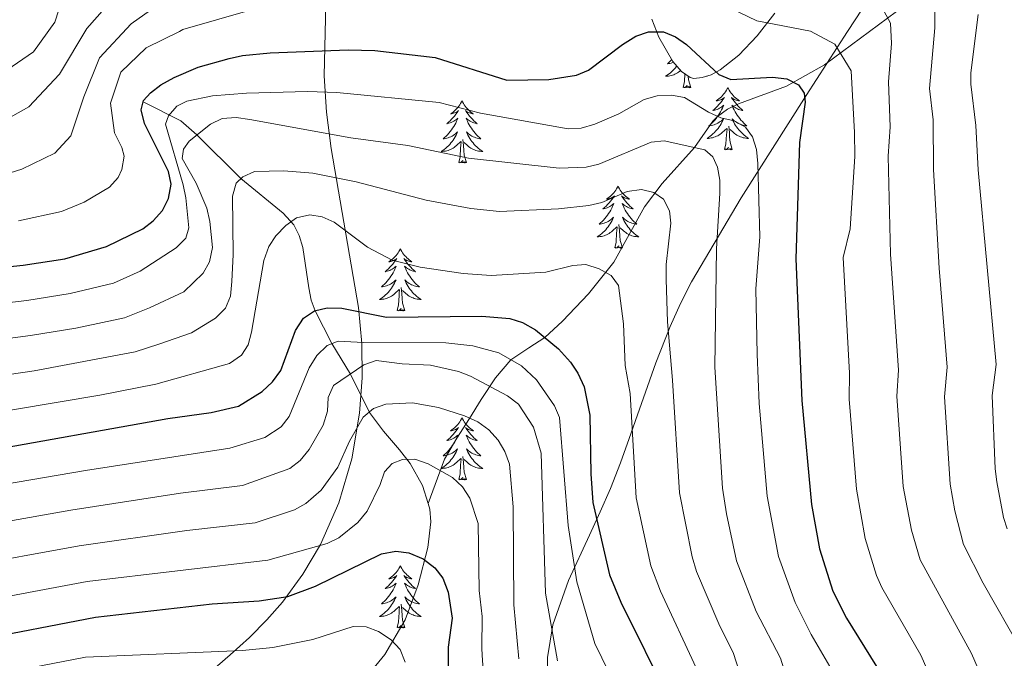
# Model space of a CAD drawing. Extents: x 609021 to 613524, y 793900 to 796943.
# Drawn here: x 610341 to 610530, y 795656 to 795779 of the extents above; entities that cross this region are included whole.
import ezdxf

# ---------------------------------------------------------------- set-up
doc = ezdxf.new("R2010")
doc.units = 0
doc.header["$MEASUREMENT"] = 0
doc.linetypes.add('DGN Style 3', pattern=[66.707732, 47.64838, -19.059352])
for name, color, linetype in [('Nivel 11', 7, 'Continuous'), ('Nivel 35', 7, 'Continuous'), ('Nivel 36', 7, 'Continuous'), ('Nivel 4', 7, 'Continuous'), ('Nivel 5', 7, 'Continuous'), ('Nivel 61', 7, 'Continuous'), ('Nivel 63', 7, 'Continuous')]:
    doc.layers.add(name, color=color, linetype=linetype)
doc.linetypes.add('5zonar', pattern='A,-5,[1,dgnlstyle.shx,S=0.08,R=0,X=0,Y=0],-5', length=10)

msp = doc.modelspace()

# ---------------------------------------------------------------- linework, layer by layer
at = {"layer": 'Nivel 11', "color": 142, "linetype": 'DGN Style 3', "lineweight": 13}
for points in [[(610419.4, 795686.131, 502.445), (610422.507, 795694.636, 505.888), (610424.887, 795698.651, 507.755), (610427.339, 795702.429, 509.946), (610429.547, 795706.076, 512.748), (610432.272, 795710.244, 516.513), (610435.232, 795713.716, 520), (610438.686, 795715.994, 523.041), (610441.732, 795717.993, 525), (610445.131, 795721.117, 526.507), (610450.137, 795726.357, 528.566), (610454.979, 795732.406, 530.676), (610460.899, 795743.029, 534.013), (610464.237, 795747.497, 535.778), (610470.471, 795754.415, 540), (610473.987, 795759.474, 544.309), (610474.899, 795760.392, 545), (610476.788, 795761.749, 545.917), (610478.92, 795762.819, 546.651), (610488.079, 795766.159, 549.323), (610495.38, 795770.29, 553.239), (610516.125, 795785.642, 565), (610524.314, 795792.717, 570), (610533.079, 795798.238, 575)], [(610419.4, 795686.131, 502.445), (610418.307, 795689.58, 503.315), (610415.928, 795693.784, 504.678), (610413.919, 795696.454, 505.807), (610410.833, 795699.985, 507.703), (610408.167, 795703.576, 509.937), (610404.489, 795710.976, 515), (610400.932, 795716.812, 520), (610397.701, 795723.105, 525), (610396.963, 795725.167, 526.153), (610396.477, 795727.533, 526.981), (610395.325, 795735.217, 528.499), (610394.641, 795737.559, 529.013), (610393.607, 795739.583, 529.695), (610391.569, 795741.805, 530.904), (610383.484, 795748.451, 535), (610375.045, 795756.824, 540), (610371.938, 795759.551, 542.834), (610364.752, 795763.209, 550)], [(610419.323, 795677.67, 500.599), (610419.894, 795682.625, 501.656), (610419.734, 795685.079, 502.18), (610419.4, 795686.131, 502.445)], [(610403.579, 795648.06, 489.982), (610411.107, 795657.183, 494.052), (610414.993, 795663.815, 496.54), (610417.467, 795670.556, 498.668), (610419.323, 795677.67, 500.599)]]:
    msp.add_polyline3d(points, dxfattribs=at)
at = {"layer": 'Nivel 35', "color": 92, "linetype": '5zonar', "lineweight": 0, "ltscale": 0.5}
for points in [[(610377.51, 795653.731, 504.742), (610381.419, 795657.099, 504.638), (610385.106, 795660.471, 505.031), (610388.476, 795663.849, 506.107), (610391.434, 795667.221, 507.937), (610395.374, 795672.588, 511.326), (610398.709, 795678.272, 515.159), (610402.235, 795686.284, 520.642), (610404.733, 795694.717, 526.145), (610406.23, 795703.487, 531.229), (610406.711, 795710.238, 534.502), (610406.646, 795716.818, 537.149), (610406.036, 795723.759, 539.743), (610400.798, 795754.233, 550.508), (610399.891, 795761.223, 553.162), (610399.436, 795768.147, 555.985), (610399.941, 795790.26, 565.844), (610400.715, 795808.526, 574.153), (610401.73, 795822.126, 580.504), (610403.316, 795835.565, 586.984), (610406.363, 795852.023, 595.307), (610411.668, 795873.454, 606.962), (610416.167, 795888.504, 614.825), (610423.164, 795911.413, 625.563)], [(610533.295, 795814.621, 588.868), (610529.249, 795814.669, 585.363), (610527.335, 795814.047, 583.845), (610525.53, 795812.875, 582.588), (610521.184, 795807.865, 580.256), (610513.903, 795798.167, 576.411), (610499.776, 795776.646, 568.093), (610491.85, 795764.395, 562.508), (610479.395, 795744.794, 552.776), (610469.899, 795728.675, 545.403), (610467.754, 795724.513, 544.068), (610465.771, 795720.086, 543.271), (610463.025, 795713.093, 542.759), (610457.939, 795698.637, 542.336), (610456.241, 795693.919, 541.825), (610454.332, 795689.013, 540.755), (610452.365, 795684.525, 539.032), (610450.298, 795680.093, 536.737), (610446.324, 795671.389, 531.156), (610443.323, 795662.88, 525.46), (610442.258, 795656.614, 521.985), (610442.328, 795652.487, 520.388)], [(610462.255, 795779.015, 557.587), (610463.615, 795775.589, 556.224), (610466.321, 795770.914, 554.365), (610467.957, 795769, 553.438), (610469.615, 795767.854, 552.551), (610470.351, 795767.686, 552.166), (610471.963, 795767.829, 551.603), (610473.649, 795768.391, 551.517), (610475.389, 795769.324, 551.848), (610478.952, 795772.126, 553.517), (610482.49, 795775.869, 556.125), (610485.845, 795780.184, 559.188)]]:
    msp.add_polyline3d(points, dxfattribs=at)
at = {"layer": 'Nivel 36', "color": 92, "linetype": 'Continuous', "lineweight": 0, "flags": 128}
for points in [[(610466.106, 795771.286), (610465.847, 795771.021), (610465.56, 795770.751), (610465.263, 795770.493), (610465.459, 795770.518), (610465.726, 795770.565), (610465.989, 795770.628), (610466.248, 795770.707), (610466.438, 795770.777)], [(610467.056, 795770.055), (610467.013, 795769.996), (610466.79, 795769.718), (610466.555, 795769.45), (610466.309, 795769.192), (610466.051, 795768.947), (610465.782, 795768.713), (610465.503, 795768.491), (610465.214, 795768.282), (610464.924, 795768.091), (610465.189, 795768.1), (610465.452, 795768.125), (610465.714, 795768.166), (610465.973, 795768.223), (610466.228, 795768.295), (610466.478, 795768.382), (610466.722, 795768.485), (610466.96, 795768.601), (610467.19, 795768.732), (610467.412, 795768.877), (610467.625, 795769.035), (610467.801, 795769.182)], [(610468.285, 795765.955), (610468.53, 795767.073), (610468.625, 795768.538)], [(610469.755, 795765.955), (610469.581, 795765.887), (610469.562, 795766.126), (610469.372, 795765.904), (610469.251, 795766.107), (610469.13, 795765.999), (610468.86, 795765.945), (610469.056, 795766.338), (610468.671, 795765.958), (610468.483, 795765.904), (610468.442, 795766.066), (610468.285, 795765.955)], [(610469.755, 795765.955), (610469.326, 795767.395), (610469.255, 795768.103)], [(610472.839, 795768.121), (610472.884, 795768.091), (610472.761, 795768.095)], [(610476.864, 795765.887), (610476.753, 795765.668), (610476.598, 795765.393), (610476.43, 795765.127), (610476.248, 795764.87), (610476.054, 795764.622), (610475.847, 795764.384), (610475.628, 795764.158), (610475.398, 795763.942), (610475.158, 795763.739), (610474.907, 795763.548), (610474.647, 795763.37), (610474.846, 795763.393), (610475.049, 795763.431), (610475.248, 795763.486), (610475.443, 795763.555), (610475.632, 795763.64), (610475.813, 795763.739), (610475.987, 795763.851), (610476.192, 795764.042), (610476.151, 795763.977), (610475.921, 795763.632), (610475.678, 795763.296), (610475.422, 795762.97), (610475.154, 795762.654), (610474.874, 795762.349), (610474.582, 795762.055), (610474.279, 795761.772), (610473.966, 795761.501), (610474.09, 795761.524), (610474.336, 795761.582), (610474.578, 795761.655), (610474.814, 795761.743), (610475.045, 795761.846), (610475.268, 795761.964), (610475.484, 795762.095), (610475.691, 795762.24), (610475.888, 795762.397), (610476.075, 795762.567), (610475.987, 795762.345), (610475.831, 795761.984), (610475.66, 795761.63), (610475.475, 795761.283), (610475.275, 795760.943), (610475.063, 795760.612), (610474.836, 795760.29), (610474.597, 795759.978), (610474.346, 795759.675), (610474.082, 795759.383), (610473.807, 795759.102), (610473.52, 795758.832), (610473.223, 795758.574), (610473.419, 795758.599), (610473.686, 795758.646), (610473.949, 795758.709), (610474.208, 795758.788), (610474.463, 795758.882), (610474.711, 795758.99), (610474.952, 795759.113), (610475.186, 795759.251), (610475.411, 795759.401), (610475.627, 795759.565), (610475.833, 795759.741), (610476.028, 795759.929), (610475.887, 795759.602), (610475.732, 795759.281), (610475.563, 795758.967), (610475.38, 795758.662), (610475.183, 795758.365), (610474.973, 795758.077), (610474.75, 795757.799), (610474.515, 795757.531), (610474.269, 795757.273), (610474.011, 795757.028), (610473.742, 795756.794), (610473.463, 795756.572), (610473.174, 795756.363), (610472.884, 795756.172), (610473.149, 795756.181), (610473.412, 795756.206), (610473.674, 795756.247), (610473.933, 795756.304), (610474.188, 795756.376), (610474.438, 795756.463), (610474.682, 795756.566), (610474.92, 795756.682), (610475.15, 795756.813), (610475.372, 795756.958), (610475.585, 795757.116), (610475.788, 795757.286), (610476.636, 795758.085)], [(610476.864, 795765.887), (610476.975, 795765.668), (610477.13, 795765.393), (610477.298, 795765.127), (610477.48, 795764.87), (610477.674, 795764.622), (610477.881, 795764.384), (610478.1, 795764.158), (610478.33, 795763.942), (610478.57, 795763.739), (610478.821, 795763.548), (610479.081, 795763.37), (610478.882, 795763.393), (610478.679, 795763.431), (610478.48, 795763.486), (610478.285, 795763.555), (610478.096, 795763.64), (610477.915, 795763.739), (610477.741, 795763.851), (610477.536, 795764.042), (610477.577, 795763.977), (610477.807, 795763.632), (610478.05, 795763.296), (610478.306, 795762.97), (610478.574, 795762.654), (610478.854, 795762.349), (610479.146, 795762.055), (610479.449, 795761.772), (610479.762, 795761.501), (610479.638, 795761.524), (610479.392, 795761.582), (610479.15, 795761.655), (610478.914, 795761.743), (610478.683, 795761.846), (610478.46, 795761.964), (610478.244, 795762.095), (610478.037, 795762.24), (610477.84, 795762.397), (610477.653, 795762.567), (610477.741, 795762.345), (610477.897, 795761.984), (610478.068, 795761.63), (610478.253, 795761.283), (610478.453, 795760.943), (610478.665, 795760.612), (610478.892, 795760.29), (610479.131, 795759.978), (610479.382, 795759.675), (610479.646, 795759.383), (610479.921, 795759.102), (610480.208, 795758.832), (610480.505, 795758.574), (610480.309, 795758.599), (610480.042, 795758.646), (610479.779, 795758.709), (610479.52, 795758.788), (610479.265, 795758.882), (610479.017, 795758.99), (610478.776, 795759.113), (610478.542, 795759.251), (610478.317, 795759.401), (610478.101, 795759.565), (610477.895, 795759.741), (610477.7, 795759.929), (610477.841, 795759.602), (610477.996, 795759.281), (610478.165, 795758.967), (610478.348, 795758.662), (610478.545, 795758.365), (610478.755, 795758.077), (610478.978, 795757.799), (610479.213, 795757.531), (610479.459, 795757.273), (610479.717, 795757.028), (610479.986, 795756.794), (610480.265, 795756.572), (610480.554, 795756.363), (610480.844, 795756.172), (610480.579, 795756.181), (610480.316, 795756.206), (610480.054, 795756.247), (610479.795, 795756.304), (610479.54, 795756.376), (610479.29, 795756.463), (610479.046, 795756.566), (610478.808, 795756.682), (610478.578, 795756.813), (610478.356, 795756.958), (610478.143, 795757.116), (610477.94, 795757.286), (610477.282, 795757.906)], [(610425.874, 795763.379), (610425.763, 795763.16), (610425.608, 795762.885), (610425.44, 795762.619), (610425.258, 795762.362), (610425.064, 795762.114), (610424.857, 795761.876), (610424.638, 795761.65), (610424.408, 795761.434), (610424.168, 795761.231), (610423.917, 795761.04), (610423.657, 795760.862), (610423.856, 795760.885), (610424.059, 795760.923), (610424.258, 795760.978), (610424.453, 795761.047), (610424.642, 795761.132), (610424.823, 795761.231), (610424.997, 795761.343), (610425.202, 795761.534), (610425.161, 795761.469), (610424.931, 795761.124), (610424.688, 795760.788), (610424.432, 795760.462), (610424.164, 795760.146), (610423.884, 795759.841), (610423.592, 795759.547), (610423.289, 795759.264), (610422.976, 795758.993), (610423.1, 795759.016), (610423.346, 795759.074), (610423.588, 795759.147), (610423.824, 795759.235), (610424.055, 795759.338), (610424.278, 795759.456), (610424.494, 795759.587), (610424.701, 795759.732), (610424.898, 795759.889), (610425.085, 795760.059), (610424.997, 795759.837), (610424.841, 795759.476), (610424.67, 795759.122), (610424.485, 795758.775), (610424.285, 795758.435), (610424.073, 795758.104), (610423.846, 795757.782), (610423.607, 795757.47), (610423.356, 795757.167), (610423.092, 795756.875), (610422.817, 795756.594), (610422.53, 795756.324), (610422.233, 795756.066), (610422.429, 795756.091), (610422.696, 795756.138), (610422.959, 795756.201), (610423.218, 795756.28), (610423.473, 795756.374), (610423.721, 795756.482), (610423.962, 795756.605), (610424.196, 795756.743), (610424.421, 795756.893), (610424.637, 795757.057), (610424.843, 795757.233), (610425.038, 795757.421), (610424.897, 795757.094), (610424.742, 795756.773), (610424.573, 795756.459), (610424.39, 795756.154), (610424.193, 795755.857), (610423.983, 795755.569), (610423.76, 795755.291), (610423.525, 795755.023), (610423.279, 795754.765), (610423.021, 795754.52), (610422.752, 795754.286), (610422.473, 795754.064), (610422.184, 795753.855), (610421.894, 795753.664), (610422.159, 795753.673), (610422.422, 795753.698), (610422.684, 795753.739), (610422.943, 795753.796), (610423.198, 795753.868), (610423.448, 795753.955), (610423.692, 795754.058), (610423.93, 795754.174), (610424.16, 795754.305), (610424.382, 795754.45), (610424.595, 795754.608), (610424.798, 795754.778), (610425.646, 795755.577)], [(610425.874, 795763.379), (610425.985, 795763.16), (610426.14, 795762.885), (610426.308, 795762.619), (610426.49, 795762.362), (610426.684, 795762.114), (610426.891, 795761.876), (610427.11, 795761.65), (610427.34, 795761.434), (610427.58, 795761.231), (610427.831, 795761.04), (610428.091, 795760.862), (610427.892, 795760.885), (610427.689, 795760.923), (610427.49, 795760.978), (610427.295, 795761.047), (610427.106, 795761.132), (610426.925, 795761.231), (610426.751, 795761.343), (610426.546, 795761.534), (610426.587, 795761.469), (610426.817, 795761.124), (610427.06, 795760.788), (610427.316, 795760.462), (610427.584, 795760.146), (610427.864, 795759.841), (610428.156, 795759.547), (610428.459, 795759.264), (610428.772, 795758.993), (610428.648, 795759.016), (610428.402, 795759.074), (610428.16, 795759.147), (610427.924, 795759.235), (610427.693, 795759.338), (610427.47, 795759.456), (610427.254, 795759.587), (610427.047, 795759.732), (610426.85, 795759.889), (610426.663, 795760.059), (610426.751, 795759.837), (610426.907, 795759.476), (610427.078, 795759.122), (610427.263, 795758.775), (610427.463, 795758.435), (610427.675, 795758.104), (610427.902, 795757.782), (610428.141, 795757.47), (610428.392, 795757.167), (610428.656, 795756.875), (610428.931, 795756.594), (610429.218, 795756.324), (610429.515, 795756.066), (610429.319, 795756.091), (610429.052, 795756.138), (610428.789, 795756.201), (610428.53, 795756.28), (610428.275, 795756.374), (610428.027, 795756.482), (610427.786, 795756.605), (610427.552, 795756.743), (610427.327, 795756.893), (610427.111, 795757.057), (610426.905, 795757.233), (610426.71, 795757.421), (610426.851, 795757.094), (610427.006, 795756.773), (610427.175, 795756.459), (610427.358, 795756.154), (610427.555, 795755.857), (610427.765, 795755.569), (610427.988, 795755.291), (610428.223, 795755.023), (610428.469, 795754.765), (610428.727, 795754.52), (610428.996, 795754.286), (610429.275, 795754.064), (610429.564, 795753.855), (610429.854, 795753.664), (610429.589, 795753.673), (610429.326, 795753.698), (610429.064, 795753.739), (610428.805, 795753.796), (610428.55, 795753.868), (610428.3, 795753.955), (610428.056, 795754.058), (610427.818, 795754.174), (610427.588, 795754.305), (610427.366, 795754.45), (610427.153, 795754.608), (610426.95, 795754.778), (610426.292, 795755.398)], [(610476.245, 795754.036), (610476.49, 795755.154), (610476.603, 795756.896), (610476.651, 795757.329), (610476.714, 795758.052)], [(610477.715, 795754.036), (610477.286, 795755.476), (610477.195, 795756.38), (610477.149, 795757.329), (610477.047, 795758.493)], [(610425.255, 795751.528), (610425.5, 795752.646), (610425.613, 795754.388), (610425.661, 795754.821), (610425.724, 795755.544)], [(610426.725, 795751.528), (610426.296, 795752.968), (610426.205, 795753.872), (610426.159, 795754.821), (610426.057, 795755.985)], [(610477.715, 795754.036), (610477.541, 795753.968), (610477.522, 795754.207), (610477.332, 795753.985), (610477.211, 795754.188), (610477.09, 795754.08), (610476.82, 795754.026), (610477.016, 795754.419), (610476.631, 795754.039), (610476.443, 795753.985), (610476.402, 795754.147), (610476.245, 795754.036)], [(610426.725, 795751.528), (610426.551, 795751.46), (610426.532, 795751.699), (610426.342, 795751.477), (610426.221, 795751.68), (610426.1, 795751.572), (610425.83, 795751.518), (610426.026, 795751.911), (610425.641, 795751.531), (610425.453, 795751.477), (610425.412, 795751.639), (610425.255, 795751.528)], [(610455.796, 795747.019), (610455.685, 795746.8), (610455.53, 795746.525), (610455.362, 795746.259), (610455.18, 795746.002), (610454.986, 795745.754), (610454.779, 795745.516), (610454.56, 795745.29), (610454.33, 795745.074), (610454.09, 795744.871), (610453.839, 795744.68), (610453.579, 795744.502), (610453.778, 795744.525), (610453.981, 795744.563), (610454.18, 795744.618), (610454.375, 795744.687), (610454.564, 795744.772), (610454.745, 795744.871), (610454.919, 795744.983), (610455.124, 795745.174), (610455.083, 795745.109), (610454.853, 795744.764), (610454.61, 795744.428), (610454.354, 795744.102), (610454.086, 795743.786), (610453.806, 795743.481), (610453.514, 795743.187), (610453.211, 795742.904), (610452.898, 795742.633), (610453.022, 795742.656), (610453.268, 795742.714), (610453.51, 795742.787), (610453.746, 795742.875), (610453.977, 795742.978), (610454.2, 795743.096), (610454.416, 795743.227), (610454.623, 795743.372), (610454.82, 795743.529), (610455.007, 795743.699), (610454.919, 795743.477), (610454.763, 795743.116), (610454.592, 795742.762), (610454.407, 795742.415), (610454.207, 795742.075), (610453.995, 795741.744), (610453.768, 795741.422), (610453.529, 795741.11), (610453.278, 795740.807), (610453.014, 795740.515), (610452.739, 795740.234), (610452.452, 795739.964), (610452.155, 795739.706), (610452.351, 795739.731), (610452.618, 795739.778), (610452.881, 795739.841), (610453.14, 795739.92), (610453.395, 795740.014), (610453.643, 795740.122), (610453.884, 795740.245), (610454.118, 795740.383), (610454.343, 795740.533), (610454.559, 795740.697), (610454.765, 795740.873), (610454.96, 795741.061), (610454.819, 795740.734), (610454.664, 795740.413), (610454.495, 795740.099), (610454.312, 795739.794), (610454.115, 795739.497), (610453.905, 795739.209), (610453.682, 795738.931), (610453.447, 795738.663), (610453.201, 795738.405), (610452.943, 795738.16), (610452.674, 795737.926), (610452.395, 795737.704), (610452.106, 795737.495), (610451.816, 795737.304), (610452.081, 795737.313), (610452.344, 795737.338), (610452.606, 795737.379), (610452.865, 795737.436), (610453.12, 795737.508), (610453.37, 795737.595), (610453.614, 795737.698), (610453.852, 795737.814), (610454.082, 795737.945), (610454.304, 795738.09), (610454.517, 795738.248), (610454.72, 795738.418), (610455.568, 795739.217)], [(610455.796, 795747.019), (610455.907, 795746.8), (610456.062, 795746.525), (610456.23, 795746.259), (610456.412, 795746.002), (610456.606, 795745.754), (610456.813, 795745.516), (610457.032, 795745.29), (610457.262, 795745.074), (610457.502, 795744.871), (610457.753, 795744.68), (610458.013, 795744.502), (610457.814, 795744.525), (610457.611, 795744.563), (610457.412, 795744.618), (610457.217, 795744.687), (610457.028, 795744.772), (610456.847, 795744.871), (610456.673, 795744.983), (610456.468, 795745.174), (610456.509, 795745.109), (610456.739, 795744.764), (610456.982, 795744.428), (610457.238, 795744.102), (610457.506, 795743.786), (610457.786, 795743.481), (610458.078, 795743.187), (610458.381, 795742.904), (610458.694, 795742.633), (610458.57, 795742.656), (610458.324, 795742.714), (610458.082, 795742.787), (610457.846, 795742.875), (610457.615, 795742.978), (610457.392, 795743.096), (610457.176, 795743.227), (610456.969, 795743.372), (610456.772, 795743.529), (610456.585, 795743.699), (610456.673, 795743.477), (610456.829, 795743.116), (610457, 795742.762), (610457.185, 795742.415), (610457.385, 795742.075), (610457.597, 795741.744), (610457.824, 795741.422), (610458.063, 795741.11), (610458.314, 795740.807), (610458.578, 795740.515), (610458.853, 795740.234), (610459.14, 795739.964), (610459.437, 795739.706), (610459.241, 795739.731), (610458.974, 795739.778), (610458.711, 795739.841), (610458.452, 795739.92), (610458.197, 795740.014), (610457.949, 795740.122), (610457.708, 795740.245), (610457.474, 795740.383), (610457.249, 795740.533), (610457.033, 795740.697), (610456.827, 795740.873), (610456.632, 795741.061), (610456.773, 795740.734), (610456.928, 795740.413), (610457.097, 795740.099), (610457.28, 795739.794), (610457.477, 795739.497), (610457.687, 795739.209), (610457.91, 795738.931), (610458.145, 795738.663), (610458.391, 795738.405), (610458.649, 795738.16), (610458.918, 795737.926), (610459.197, 795737.704), (610459.486, 795737.495), (610459.776, 795737.304), (610459.511, 795737.313), (610459.248, 795737.338), (610458.986, 795737.379), (610458.727, 795737.436), (610458.472, 795737.508), (610458.222, 795737.595), (610457.978, 795737.698), (610457.74, 795737.814), (610457.51, 795737.945), (610457.288, 795738.09), (610457.075, 795738.248), (610456.872, 795738.418), (610456.214, 795739.038)], [(610455.177, 795735.168), (610455.422, 795736.286), (610455.535, 795738.028), (610455.583, 795738.461), (610455.646, 795739.184)], [(610456.647, 795735.168), (610456.218, 795736.608), (610456.127, 795737.512), (610456.081, 795738.461), (610455.979, 795739.625)], [(610414.057, 795734.994), (610413.946, 795734.775), (610413.791, 795734.5), (610413.623, 795734.234), (610413.441, 795733.977), (610413.247, 795733.729), (610413.04, 795733.491), (610412.821, 795733.265), (610412.591, 795733.049), (610412.351, 795732.846), (610412.1, 795732.655), (610411.84, 795732.477), (610412.039, 795732.5), (610412.242, 795732.538), (610412.441, 795732.593), (610412.636, 795732.662), (610412.825, 795732.747), (610413.006, 795732.846), (610413.18, 795732.958), (610413.385, 795733.149), (610413.344, 795733.084), (610413.114, 795732.739), (610412.871, 795732.403), (610412.615, 795732.077), (610412.347, 795731.761), (610412.067, 795731.456), (610411.775, 795731.162), (610411.472, 795730.879), (610411.159, 795730.608), (610411.283, 795730.631), (610411.529, 795730.689), (610411.771, 795730.762), (610412.007, 795730.85), (610412.238, 795730.953), (610412.461, 795731.071), (610412.677, 795731.202), (610412.884, 795731.347), (610413.081, 795731.504), (610413.268, 795731.674), (610413.18, 795731.452), (610413.024, 795731.091), (610412.853, 795730.737), (610412.668, 795730.39), (610412.468, 795730.05), (610412.256, 795729.719), (610412.029, 795729.397), (610411.79, 795729.085), (610411.539, 795728.782), (610411.275, 795728.49), (610411, 795728.209), (610410.713, 795727.939), (610410.416, 795727.681), (610410.612, 795727.706), (610410.879, 795727.753), (610411.142, 795727.816), (610411.401, 795727.895), (610411.656, 795727.989), (610411.904, 795728.097), (610412.145, 795728.22), (610412.379, 795728.358), (610412.604, 795728.508), (610412.82, 795728.672), (610413.026, 795728.848), (610413.221, 795729.036), (610413.08, 795728.709), (610412.925, 795728.388), (610412.756, 795728.074), (610412.573, 795727.769), (610412.376, 795727.472), (610412.166, 795727.184), (610411.943, 795726.906), (610411.708, 795726.638), (610411.462, 795726.38), (610411.204, 795726.135), (610410.935, 795725.901), (610410.656, 795725.679), (610410.367, 795725.47), (610410.077, 795725.279), (610410.342, 795725.288), (610410.605, 795725.313), (610410.867, 795725.354), (610411.126, 795725.411), (610411.381, 795725.483), (610411.631, 795725.57), (610411.875, 795725.673), (610412.113, 795725.789), (610412.343, 795725.92), (610412.565, 795726.065), (610412.778, 795726.223), (610412.981, 795726.393), (610413.829, 795727.192)], [(610414.057, 795734.994), (610414.168, 795734.775), (610414.323, 795734.5), (610414.491, 795734.234), (610414.673, 795733.977), (610414.867, 795733.729), (610415.074, 795733.491), (610415.293, 795733.265), (610415.523, 795733.049), (610415.763, 795732.846), (610416.014, 795732.655), (610416.274, 795732.477), (610416.075, 795732.5), (610415.872, 795732.538), (610415.673, 795732.593), (610415.478, 795732.662), (610415.289, 795732.747), (610415.108, 795732.846), (610414.934, 795732.958), (610414.729, 795733.149), (610414.77, 795733.084), (610415, 795732.739), (610415.243, 795732.403), (610415.499, 795732.077), (610415.767, 795731.761), (610416.047, 795731.456), (610416.339, 795731.162), (610416.642, 795730.879), (610416.955, 795730.608), (610416.831, 795730.631), (610416.585, 795730.689), (610416.343, 795730.762), (610416.107, 795730.85), (610415.876, 795730.953), (610415.653, 795731.071), (610415.437, 795731.202), (610415.23, 795731.347), (610415.033, 795731.504), (610414.846, 795731.674), (610414.934, 795731.452), (610415.09, 795731.091), (610415.261, 795730.737), (610415.446, 795730.39), (610415.646, 795730.05), (610415.858, 795729.719), (610416.085, 795729.397), (610416.324, 795729.085), (610416.575, 795728.782), (610416.839, 795728.49), (610417.114, 795728.209), (610417.401, 795727.939), (610417.698, 795727.681), (610417.502, 795727.706), (610417.235, 795727.753), (610416.972, 795727.816), (610416.713, 795727.895), (610416.458, 795727.989), (610416.21, 795728.097), (610415.969, 795728.22), (610415.735, 795728.358), (610415.51, 795728.508), (610415.294, 795728.672), (610415.088, 795728.848), (610414.893, 795729.036), (610415.034, 795728.709), (610415.189, 795728.388), (610415.358, 795728.074), (610415.541, 795727.769), (610415.738, 795727.472), (610415.948, 795727.184), (610416.171, 795726.906), (610416.406, 795726.638), (610416.652, 795726.38), (610416.91, 795726.135), (610417.179, 795725.901), (610417.458, 795725.679), (610417.747, 795725.47), (610418.037, 795725.279), (610417.772, 795725.288), (610417.509, 795725.313), (610417.247, 795725.354), (610416.988, 795725.411), (610416.733, 795725.483), (610416.483, 795725.57), (610416.239, 795725.673), (610416.001, 795725.789), (610415.771, 795725.92), (610415.549, 795726.065), (610415.336, 795726.223), (610415.133, 795726.393), (610414.475, 795727.013)], [(610456.647, 795735.168), (610456.473, 795735.1), (610456.454, 795735.339), (610456.264, 795735.117), (610456.143, 795735.32), (610456.022, 795735.212), (610455.752, 795735.158), (610455.948, 795735.551), (610455.563, 795735.171), (610455.375, 795735.117), (610455.334, 795735.279), (610455.177, 795735.168)], [(610413.438, 795723.143), (610413.683, 795724.261), (610413.796, 795726.003), (610413.844, 795726.436), (610413.907, 795727.159)], [(610414.908, 795723.143), (610414.479, 795724.583), (610414.388, 795725.487), (610414.342, 795726.436), (610414.24, 795727.6)], [(610414.908, 795723.143), (610414.734, 795723.075), (610414.715, 795723.314), (610414.525, 795723.092), (610414.404, 795723.295), (610414.283, 795723.187), (610414.013, 795723.133), (610414.209, 795723.526), (610413.824, 795723.146), (610413.636, 795723.092), (610413.595, 795723.254), (610413.438, 795723.143)], [(610425.874, 795702.581), (610425.763, 795702.362), (610425.608, 795702.087), (610425.44, 795701.821), (610425.258, 795701.564), (610425.064, 795701.316), (610424.857, 795701.078), (610424.638, 795700.852), (610424.408, 795700.636), (610424.168, 795700.433), (610423.917, 795700.242), (610423.657, 795700.064), (610423.856, 795700.087), (610424.059, 795700.125), (610424.258, 795700.18), (610424.453, 795700.249), (610424.642, 795700.334), (610424.823, 795700.433), (610424.997, 795700.545), (610425.202, 795700.736), (610425.161, 795700.671), (610424.931, 795700.326), (610424.688, 795699.99), (610424.432, 795699.664), (610424.164, 795699.348), (610423.884, 795699.043), (610423.592, 795698.749), (610423.289, 795698.466), (610422.976, 795698.195), (610423.1, 795698.218), (610423.346, 795698.276), (610423.588, 795698.349), (610423.824, 795698.437), (610424.055, 795698.54), (610424.278, 795698.658), (610424.494, 795698.789), (610424.701, 795698.934), (610424.898, 795699.091), (610425.085, 795699.261), (610424.997, 795699.039), (610424.841, 795698.678), (610424.67, 795698.324), (610424.485, 795697.977), (610424.285, 795697.637), (610424.073, 795697.306), (610423.846, 795696.984), (610423.607, 795696.672), (610423.356, 795696.369), (610423.092, 795696.077), (610422.817, 795695.796), (610422.53, 795695.526), (610422.233, 795695.268), (610422.429, 795695.293), (610422.696, 795695.34), (610422.959, 795695.403), (610423.218, 795695.482), (610423.473, 795695.576), (610423.721, 795695.684), (610423.962, 795695.807), (610424.196, 795695.945), (610424.421, 795696.095), (610424.637, 795696.259), (610424.843, 795696.435), (610425.038, 795696.623), (610424.897, 795696.296), (610424.742, 795695.975), (610424.573, 795695.661), (610424.39, 795695.356), (610424.193, 795695.059), (610423.983, 795694.771), (610423.76, 795694.493), (610423.525, 795694.225), (610423.279, 795693.967), (610423.021, 795693.722), (610422.752, 795693.488), (610422.473, 795693.266), (610422.184, 795693.057), (610421.894, 795692.866), (610422.159, 795692.875), (610422.422, 795692.9), (610422.684, 795692.941), (610422.943, 795692.998), (610423.198, 795693.07), (610423.448, 795693.157), (610423.692, 795693.26), (610423.93, 795693.376), (610424.16, 795693.507), (610424.382, 795693.652), (610424.595, 795693.81), (610424.798, 795693.98), (610425.646, 795694.779)], [(610425.874, 795702.581), (610425.985, 795702.362), (610426.14, 795702.087), (610426.308, 795701.821), (610426.49, 795701.564), (610426.684, 795701.316), (610426.891, 795701.078), (610427.11, 795700.852), (610427.34, 795700.636), (610427.58, 795700.433), (610427.831, 795700.242), (610428.091, 795700.064), (610427.892, 795700.087), (610427.689, 795700.125), (610427.49, 795700.18), (610427.295, 795700.249), (610427.106, 795700.334), (610426.925, 795700.433), (610426.751, 795700.545), (610426.546, 795700.736), (610426.587, 795700.671), (610426.817, 795700.326), (610427.06, 795699.99), (610427.316, 795699.664), (610427.584, 795699.348), (610427.864, 795699.043), (610428.156, 795698.749), (610428.459, 795698.466), (610428.772, 795698.195), (610428.648, 795698.218), (610428.402, 795698.276), (610428.16, 795698.349), (610427.924, 795698.437), (610427.693, 795698.54), (610427.47, 795698.658), (610427.254, 795698.789), (610427.047, 795698.934), (610426.85, 795699.091), (610426.663, 795699.261), (610426.751, 795699.039), (610426.907, 795698.678), (610427.078, 795698.324), (610427.263, 795697.977), (610427.463, 795697.637), (610427.675, 795697.306), (610427.902, 795696.984), (610428.141, 795696.672), (610428.392, 795696.369), (610428.656, 795696.077), (610428.931, 795695.796), (610429.218, 795695.526), (610429.515, 795695.268), (610429.319, 795695.293), (610429.052, 795695.34), (610428.789, 795695.403), (610428.53, 795695.482), (610428.275, 795695.576), (610428.027, 795695.684), (610427.786, 795695.807), (610427.552, 795695.945), (610427.327, 795696.095), (610427.111, 795696.259), (610426.905, 795696.435), (610426.71, 795696.623), (610426.851, 795696.296), (610427.006, 795695.975), (610427.175, 795695.661), (610427.358, 795695.356), (610427.555, 795695.059), (610427.765, 795694.771), (610427.988, 795694.493), (610428.223, 795694.225), (610428.469, 795693.967), (610428.727, 795693.722), (610428.996, 795693.488), (610429.275, 795693.266), (610429.564, 795693.057), (610429.854, 795692.866), (610429.589, 795692.875), (610429.326, 795692.9), (610429.064, 795692.941), (610428.805, 795692.998), (610428.55, 795693.07), (610428.3, 795693.157), (610428.056, 795693.26), (610427.818, 795693.376), (610427.588, 795693.507), (610427.366, 795693.652), (610427.153, 795693.81), (610426.95, 795693.98), (610426.292, 795694.6)], [(610425.255, 795690.73), (610425.5, 795691.848), (610425.613, 795693.59), (610425.661, 795694.023), (610425.724, 795694.746)], [(610426.725, 795690.73), (610426.296, 795692.17), (610426.205, 795693.074), (610426.159, 795694.023), (610426.057, 795695.187)], [(610426.725, 795690.73), (610426.551, 795690.662), (610426.532, 795690.901), (610426.342, 795690.679), (610426.221, 795690.882), (610426.1, 795690.774), (610425.83, 795690.72), (610426.026, 795691.113), (610425.641, 795690.733), (610425.453, 795690.679), (610425.412, 795690.841), (610425.255, 795690.73)], [(610414.057, 795674.196), (610413.946, 795673.977), (610413.791, 795673.702), (610413.623, 795673.436), (610413.441, 795673.179), (610413.247, 795672.931), (610413.04, 795672.693), (610412.821, 795672.467), (610412.591, 795672.251), (610412.351, 795672.048), (610412.1, 795671.857), (610411.84, 795671.679), (610412.039, 795671.702), (610412.242, 795671.74), (610412.441, 795671.795), (610412.636, 795671.864), (610412.825, 795671.949), (610413.006, 795672.048), (610413.18, 795672.16), (610413.385, 795672.351), (610413.344, 795672.286), (610413.114, 795671.941), (610412.871, 795671.605), (610412.615, 795671.279), (610412.347, 795670.963), (610412.067, 795670.658), (610411.775, 795670.364), (610411.472, 795670.081), (610411.159, 795669.81), (610411.283, 795669.833), (610411.529, 795669.891), (610411.771, 795669.964), (610412.007, 795670.052), (610412.238, 795670.155), (610412.461, 795670.273), (610412.677, 795670.404), (610412.884, 795670.549), (610413.081, 795670.706), (610413.268, 795670.876), (610413.18, 795670.654), (610413.024, 795670.293), (610412.853, 795669.939), (610412.668, 795669.592), (610412.468, 795669.252), (610412.256, 795668.921), (610412.029, 795668.599), (610411.79, 795668.287), (610411.539, 795667.984), (610411.275, 795667.692), (610411, 795667.411), (610410.713, 795667.141), (610410.416, 795666.883), (610410.612, 795666.908), (610410.879, 795666.955), (610411.142, 795667.018), (610411.401, 795667.097), (610411.656, 795667.191), (610411.904, 795667.299), (610412.145, 795667.422), (610412.379, 795667.56), (610412.604, 795667.71), (610412.82, 795667.874), (610413.026, 795668.05), (610413.221, 795668.238), (610413.08, 795667.911), (610412.925, 795667.59), (610412.756, 795667.276), (610412.573, 795666.971), (610412.376, 795666.674), (610412.166, 795666.386), (610411.943, 795666.108), (610411.708, 795665.84), (610411.462, 795665.582), (610411.204, 795665.337), (610410.935, 795665.103), (610410.656, 795664.881), (610410.367, 795664.672), (610410.077, 795664.481), (610410.342, 795664.49), (610410.605, 795664.515), (610410.867, 795664.556), (610411.126, 795664.613), (610411.381, 795664.685), (610411.631, 795664.772), (610411.875, 795664.875), (610412.113, 795664.991), (610412.343, 795665.122), (610412.565, 795665.267), (610412.778, 795665.425), (610412.981, 795665.595), (610413.829, 795666.394)], [(610414.057, 795674.196), (610414.168, 795673.977), (610414.323, 795673.702), (610414.491, 795673.436), (610414.673, 795673.179), (610414.867, 795672.931), (610415.074, 795672.693), (610415.293, 795672.467), (610415.523, 795672.251), (610415.763, 795672.048), (610416.014, 795671.857), (610416.274, 795671.679), (610416.075, 795671.702), (610415.872, 795671.74), (610415.673, 795671.795), (610415.478, 795671.864), (610415.289, 795671.949), (610415.108, 795672.048), (610414.934, 795672.16), (610414.729, 795672.351), (610414.77, 795672.286), (610415, 795671.941), (610415.243, 795671.605), (610415.499, 795671.279), (610415.767, 795670.963), (610416.047, 795670.658), (610416.339, 795670.364), (610416.642, 795670.081), (610416.955, 795669.81), (610416.831, 795669.833), (610416.585, 795669.891), (610416.343, 795669.964), (610416.107, 795670.052), (610415.876, 795670.155), (610415.653, 795670.273), (610415.437, 795670.404), (610415.23, 795670.549), (610415.033, 795670.706), (610414.846, 795670.876), (610414.934, 795670.654), (610415.09, 795670.293), (610415.261, 795669.939), (610415.446, 795669.592), (610415.646, 795669.252), (610415.858, 795668.921), (610416.085, 795668.599), (610416.324, 795668.287), (610416.575, 795667.984), (610416.839, 795667.692), (610417.114, 795667.411), (610417.401, 795667.141), (610417.698, 795666.883), (610417.502, 795666.908), (610417.235, 795666.955), (610416.972, 795667.018), (610416.713, 795667.097), (610416.458, 795667.191), (610416.21, 795667.299), (610415.969, 795667.422), (610415.735, 795667.56), (610415.51, 795667.71), (610415.294, 795667.874), (610415.088, 795668.05), (610414.893, 795668.238), (610415.034, 795667.911), (610415.189, 795667.59), (610415.358, 795667.276), (610415.541, 795666.971), (610415.738, 795666.674), (610415.948, 795666.386), (610416.171, 795666.108), (610416.406, 795665.84), (610416.652, 795665.582), (610416.91, 795665.337), (610417.179, 795665.103), (610417.458, 795664.881), (610417.747, 795664.672), (610418.037, 795664.481), (610417.772, 795664.49), (610417.509, 795664.515), (610417.247, 795664.556), (610416.988, 795664.613), (610416.733, 795664.685), (610416.483, 795664.772), (610416.239, 795664.875), (610416.001, 795664.991), (610415.771, 795665.122), (610415.549, 795665.267), (610415.336, 795665.425), (610415.133, 795665.595), (610414.475, 795666.215)], [(610413.438, 795662.345), (610413.683, 795663.463), (610413.796, 795665.205), (610413.844, 795665.638), (610413.907, 795666.361)], [(610414.908, 795662.345), (610414.479, 795663.785), (610414.388, 795664.689), (610414.342, 795665.638), (610414.24, 795666.802)], [(610414.908, 795662.345), (610414.734, 795662.277), (610414.715, 795662.516), (610414.525, 795662.294), (610414.404, 795662.497), (610414.283, 795662.389), (610414.013, 795662.335), (610414.209, 795662.728), (610413.824, 795662.348), (610413.636, 795662.294), (610413.595, 795662.456), (610413.438, 795662.345)]]:
    msp.add_lwpolyline(points, dxfattribs=at)
at = {"layer": 'Nivel 4', "color": 25, "linetype": 'Continuous', "lineweight": 30, "flags": 128}
for points, elevation in [([(610330.064, 795730.665), (610341.713, 795731.824), (610349.681, 795733.073), (610357.723, 795735.415), (610364.656, 795738.833), (610366.641, 795740.351), (610368.466, 795742.361), (610369.603, 795744.625), (610370.08, 795747.39), (610369.619, 795749.847), (610365.013, 795759.025), (610364.33, 795761.632), (610364.818, 795763.453), (610366.109, 795764.92), (610368.098, 795766.434), (610370.651, 795767.875), (610375.282, 795769.856), (610381.214, 795771.479), (610383.749, 795772.088), (610389.072, 795772.571), (610404.071, 795773.185), (610409.179, 795773.05), (610420.704, 795771.667), (610434.491, 795767.351), (610442.551, 795767.441), (610447.843, 795768.298), (610450.156, 795769.268), (610456.637, 795774.206), (610459.234, 795775.76), (610461.622, 795776.585), (610464.526, 795776.617), (610466.829, 795775.646), (610468.907, 795774.191), (610475.147, 795768.457), (610477.463, 795767.48), (610485.392, 795767.917), (610488.156, 795767.585), (610490.384, 795766.466), (610491.527, 795764.863), (610491.691, 795763.122), (610490.621, 795755.389), (610489.917, 795733.078), (610491.021, 795705.889), (610492.913, 795685.939), (610494.46, 795677.459), (610497.019, 795669.354), (610499.619, 795664.154), (610505.386, 795654.85)], 550), ([(610332.896, 795695.91), (610369.491, 795702.43), (610377.757, 795703.612), (610382.993, 795704.813), (610387.534, 795707.616), (610389.529, 795709.48), (610391.102, 795711.676), (610393.926, 795719.319), (610395.493, 795721.672), (610397.584, 795723.077), (610400.019, 795723.673), (610402.835, 795723.581), (610411.398, 795721.894), (610429.694, 795722.054), (610435.073, 795721.606), (610437.449, 795720.837), (610439.95, 795719.469), (610444.381, 795715.802), (610446.712, 795713.239), (610448.073, 795711.144), (610449.273, 795708.5), (610450.374, 795703.096), (610450.581, 795691.858), (610450.982, 795686.319), (610454.185, 795672.485), (610456.318, 795667.205), (610465.588, 795648.525)], 525), ([(610311.493, 795651.444), (610323.579, 795657.323), (610332.315, 795659.857), (610355.606, 795664.367), (610377.965, 795666.887), (610386.944, 795667.475), (610392.449, 795668.319), (610397.806, 795670.283), (610410.45, 795676.479), (610413.2, 795676.99), (610415.68, 795676.694), (610418.445, 795675.523), (610420.643, 795673.804), (610422.192, 795671.842), (610423.237, 795669.113), (610423.959, 795664.158), (610423.226, 795658.584), (610423.22, 795644.494)], 500)]:
    msp.add_lwpolyline(points, dxfattribs=dict(at, elevation=elevation))
at = {"layer": 'Nivel 5', "color": 25, "linetype": 'Continuous', "lineweight": 0, "flags": 128}
for points, elevation in [([(610336.499, 795767.829), (610343.723, 795772.794), (610347.771, 795778.493), (610350.006, 795785.456)], 570), ([(610516.308, 795651.554), (610513.894, 795657.072), (610506.376, 795670.051), (610505.366, 795672.337), (610503.182, 795679.4), (610501.542, 795688.915), (610500.152, 795706.151), (610500.199, 795711.151), (610499.002, 795733.312), (610500.343, 795738.818), (610501.216, 795752.704), (610501.165, 795757.329), (610500.52, 795769.143), (610497.379, 795774.248), (610492.726, 795776.766), (610482.425, 795778.707), (610468.99, 795785.239)], 555), ([(610371.601, 795784.668), (610362.422, 795778.142), (610356.327, 795771.649), (610353.327, 795764.164), (610350.84, 795756.684), (610347.794, 795753.309), (610341.448, 795750.263), (610334.698, 795748.144)], 560), ([(610337.705, 795759.365), (610342.812, 795762.248), (610348.653, 795768.48), (610353.952, 795777.276), (610360.295, 795784.542)], 565), ([(610516.582, 795783.903), (610516.577, 795777.399), (610515.509, 795765.718), (610516.226, 795759.76), (610516.272, 795750.2), (610517.379, 795731.291), (610518.94, 795712.262), (610518.42, 795706.62), (610519.485, 795689.836), (610520.366, 795684.708), (610522.061, 795678.303), (610525.801, 795670.869), (610533.152, 795657.974)], 565), ([(610385.251, 795780.771), (610372.324, 795777.061), (610371.689, 795776.703), (610365.3, 795773.548), (610360.47, 795768.869), (610358.48, 795762.936), (610359.233, 795757.245), (610360.662, 795754.4), (610361.068, 795752.766), (610360.65, 795750.222), (610359.938, 795748.697), (610358.28, 795746.803), (610353.409, 795743.911), (610349.051, 795742.164), (610340.811, 795740.345)], 555), ([(610507.641, 795767.004), (610508.247, 795774.386), (610508.047, 795778.263), (610506.828, 795780.526)], 560), ([(610524.881, 795779.932), (610523.447, 795768.762), (610523.448, 795766.583), (610524.404, 795758.64), (610524.875, 795750.137), (610528.31, 795712.817), (610527.553, 795706.864), (610528.11, 795692.772), (610528.455, 795690.297), (610529.712, 795683.482), (610530.408, 795681.286)], 570), ([(610530.666, 795586.235), (610526.039, 795600.339), (610523.841, 795613.163), (610523.161, 795628.06), (610526.244, 795643.694), (610527.023, 795647.569), (610526.776, 795650.048), (610523.594, 795657.355), (610513.713, 795675.32), (610512.066, 795681.04), (610510.478, 795689.371), (610509.271, 795706.712), (610509.569, 795711.706), (610508.073, 795733.938), (610507.597, 795752.756), (610508.01, 795758.382), (610507.641, 795767.004)], 560), ([(610329.83, 795723.61), (610342.41, 795725.079), (610350.754, 795726.429), (610359.028, 795728.404), (610364.14, 795730.692), (610371.061, 795735.184), (610372.899, 795737.063), (610373.459, 795738.987), (610372.93, 795744.791), (610372.408, 795747.235), (610368.996, 795758.923), (610369.56, 795760.497), (610371.165, 795762.374), (610373.13, 795763.326), (610378.034, 795764.334), (610384.553, 795764.861), (610396.232, 795765.151), (610401.864, 795764.96), (610421.496, 795763.051), (610429.452, 795760.989), (610446.218, 795757.981), (610448.714, 795758.112), (610451.32, 795758.909), (610455.97, 795760.89), (610460.795, 795763.604), (610463.286, 795764.329), (610466.073, 795764.476), (610468.529, 795764.021), (610473.139, 795761.185), (610475.533, 795760.108), (610478.095, 795759.555), (610480.25, 795758.298), (610481.616, 795756.457), (610482.37, 795754.07), (610482.601, 795751.358), (610482.991, 795737.3), (610482.236, 795727.327), (610482.452, 795714.804), (610482.891, 795705.33), (610484.383, 795687.537), (610486.592, 795676), (610489.767, 795667.132), (610492.812, 795661.028), (610497.781, 795652.567)], 545), ([(610329.596, 795716.555), (610343.108, 795718.335), (610351.827, 795719.786), (610361.125, 795721.763), (610365.94, 795723.692), (610372.529, 795726.728), (610376.265, 795730.313), (610377.43, 795732.52), (610378.011, 795735.271), (610377.508, 795740.248), (610376.915, 795742.81), (610374.867, 795747.594), (610372.186, 795752.287), (610372.457, 795754.091), (610373.544, 795755.613), (610377.632, 795758.912), (610379.884, 795759.996), (610382.555, 795760.195), (610385.175, 795759.809), (610404.56, 795756.307), (610415.517, 795754.812), (610427.109, 795752.346), (610444.537, 795750.477), (610449.701, 795750.65), (610452.138, 795751.227), (610462.144, 795755.437), (610464.63, 795755.698), (610472.443, 795753.983), (610473.968, 795752.664), (610474.862, 795750.64), (610475.354, 795748.188), (610475.326, 795745.647), (610474.687, 795735.01), (610474.348, 795712.289), (610475.855, 795689.101), (610476.588, 795684.155), (610478.527, 795675.171), (610482.269, 795665.44), (610486.954, 795656.46), (610489.489, 795648.202)], 540), ([(610329.363, 795709.5), (610343.806, 795711.59), (610363.193, 795715.202), (610367.74, 795716.693), (610373.99, 795718.854), (610378.606, 795721.694), (610380.502, 795723.632), (610381.501, 795725.93), (610381.724, 795728.7), (610382.015, 795733.874), (610381.832, 795745.084), (610382.559, 795747.591), (610383.824, 795748.767), (610386.094, 795749.839), (610391.711, 795749.973), (610397.295, 795749.497), (610405.552, 795747.839), (610419.024, 795744.322), (610427.58, 795742.747), (610433.044, 795742.166), (610444.371, 795742.643), (610450.21, 795743.285), (610452.662, 795743.875), (610457.58, 795745.985), (610460.307, 795746.364), (610462.695, 795745.81), (610464.51, 795744.494), (610465.697, 795742.299), (610465.956, 795739.92), (610465.015, 795731.962), (610465.021, 795729.1), (610465.285, 795720.973), (610466.245, 795709.773), (610467.564, 795688.173), (610470.035, 795675.899), (610470.856, 795673.083), (610475.1, 795663.044), (610477.918, 795657.37), (610480.747, 795648.618)], 535), ([(610331.61, 795702.752), (610356.435, 795706.929), (610367.137, 795709.027), (610381.279, 795712.979), (610383.574, 795714.612), (610384.888, 795716.602), (610385.503, 795719.025), (610387.846, 795732.728), (610388.804, 795735.411), (610390.166, 795737.507), (610392.07, 795739.456), (610394.145, 795740.932), (610396.695, 795741.483), (610399.082, 795741.103), (610401.381, 795740.12), (610407.784, 795735.304), (610412.458, 795732.835), (610417.834, 795731.457), (610426.101, 795730.249), (610431.45, 795729.842), (610441.945, 795730.528), (610447.115, 795731.819), (610449.612, 795731.963), (610452.177, 795731.178), (610454.457, 795729.867), (610455.872, 795727.966), (610456.819, 795720.61), (610457.186, 795712.587), (610458.141, 795707.258), (610459.273, 795687.246), (610462.11, 795674.192), (610463.922, 795669.306), (610470.808, 795654.603)], 530), ([(610319.899, 795686.746), (610353.686, 795692.463), (610381.347, 795696.723), (610388.063, 795698.773), (610391.177, 795700.841), (610392.724, 795702.833), (610396.567, 795712.176), (610398.025, 795714.512), (610400.009, 795716.451), (610402.149, 795717.288), (610406.974, 795716.993), (610422.777, 795716.936), (610427.954, 795716.413), (610432.935, 795715.035), (610437.277, 795712.544), (610440.186, 795709.862), (610443.624, 795704.895), (610444.59, 795702.612), (610446.22, 795681.943), (610447.924, 795671.142), (610451.367, 795659.31), (610458.138, 795645.412)], 520), ([(610328.776, 795680.983), (610350.84, 795684.871), (610371.886, 795688.1), (610383.781, 795689.569), (610392.865, 795692.865), (610394.86, 795694.37), (610396.543, 795696.508), (610399.279, 795701.186), (610400.063, 795703.867), (610400.208, 795706.483), (610401.229, 795708.76), (610407.052, 795712.718), (610409.425, 795713.557), (610414.428, 795712.916), (610419.834, 795712.685), (610425.192, 795711.467), (610427.514, 795710.542), (610434.598, 795706.808), (610436.707, 795705.204), (610439.603, 795700.763), (610441.053, 795695.783), (610441.869, 795668.913), (610444.207, 795655.943)], 515), ([(610329.955, 795673.941), (610352.428, 795678.036), (610373.084, 795680.935), (610386.215, 795682.416), (610393.739, 795684.939), (610395.937, 795686.112), (610398.845, 795688.668), (610402.066, 795693.095), (610404.283, 795698.07), (610406.923, 795702.697), (610408.919, 795704.338), (610411.292, 795705.178), (610416.401, 795705.467), (610421.386, 795704.541), (610426.363, 795702.964), (610428.932, 795701.83), (610431.041, 795700.285), (610432.806, 795698.271), (610434.109, 795696.138), (610435.004, 795693.665), (610435.679, 795685.522), (610435.814, 795666.684), (610436.745, 795656.334)], 510), ([(610331.135, 795666.899), (610354.017, 795671.201), (610388.649, 795675.262), (610400, 795678.467), (610402.229, 795679.561), (610405.929, 795682.528), (610407.661, 795684.683), (610410.157, 795689.793), (610411.002, 795692.184), (610412.494, 795693.827), (610414.461, 795694.604), (610416.842, 795694.631), (610419.409, 795693.73), (610424.028, 795691.109), (610425.965, 795689.329), (610427.383, 795687.137), (610428.947, 795682.333), (610429.191, 795669.435), (610429.759, 795664.455), (610429.685, 795658.403), (610429.765, 795657.02), (610430.395, 795647.288)], 505), ([(610341.143, 795654.259), (610353.649, 795656.682), (610383.787, 795657.92), (610389.59, 795658.534), (610397.243, 795660.027), (610404.999, 795662.54), (610407.498, 795662.466), (610409.887, 795661.559), (610412.29, 795660.006), (610413.995, 795658.166), (610414.952, 795655.679)], 495)]:
    msp.add_lwpolyline(points, dxfattribs=dict(at, elevation=elevation))
at = {"layer": 'Nivel 61', "color": 19, "linetype": 'Continuous', "lineweight": 0}
msp.add_3dface([(609957.63, 794308.23), (609920.11, 796621.87), (613299.18, 796677.44), (613337.86, 794363.79)], dxfattribs=at)
at = {"layer": 'Nivel 63', "color": 7, "linetype": 'Continuous', "lineweight": 0}
msp.add_3dface([(609069.454, 793899.811), (613523.847, 793973.027), (613475.036, 796942.638), (609020.643, 796869.422)], dxfattribs=at)

doc.saveas('drawing.dxf')
